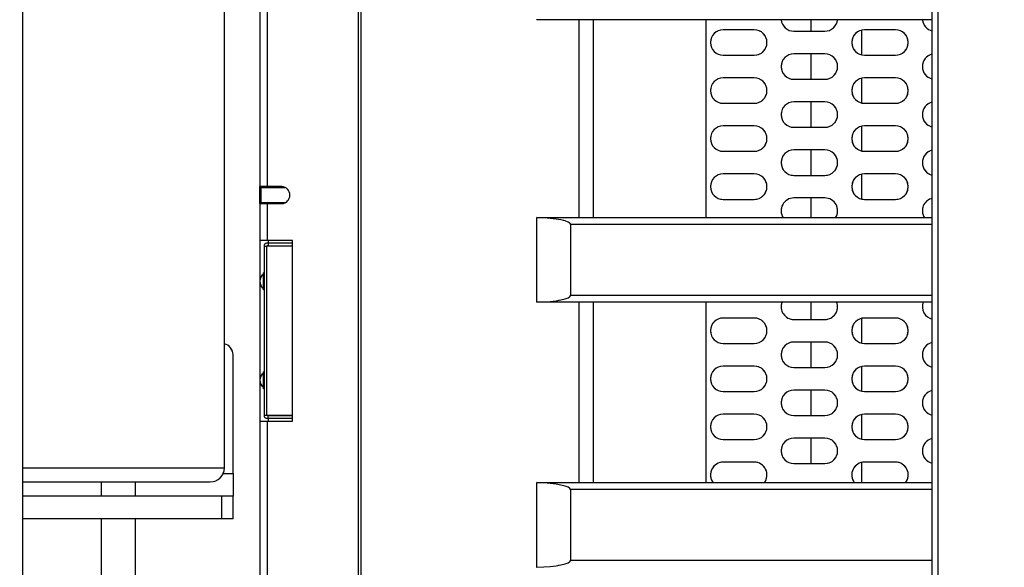
# Model space of a CAD drawing. Units: millimetres. Extents: x 20 to 416, y 10 to 287.
# Drawn here: x 127 to 134, y 137 to 141 of the extents above; entities that cross this region are included whole.
import ezdxf

# ---------------------------------------------------------------- set-up
doc = ezdxf.new("R2010")
doc.units = ezdxf.units.MM
doc.linetypes.add('PHANTOM', pattern=[12.7, 6.35, -1.27, 1.27, -1.27, 1.27, -1.27])
doc.styles.add('SLDTEXTSTYLE0', font='TXT', dxfattribs={"width": 0.605})
doc.dimstyles.new('SLDDIMSTYLE1', dxfattribs={"dimtxt": 3.5, "dimasz": 3.302, "dimexe": 0, "dimexo": 0.0625, "dimgap": 0.875, "dimtad": 1, "dimdec": 0, "dimlfac": 50, "dimrnd": 1e-09, "dimzin": 12, "dimdsep": 46, "dimtxsty": 'SLDTEXTSTYLE0', "dimsah": 1, "dimcen": 0.09, "dimadec": 0, "dimazin": 3, "dimtfac": 1, "dimtdec": 0, "dimtofl": 0, "dimtmove": 0, "dimatfit": 3, "dimfxl": 1, "dimfrac": 2, "dimtolj": 1, "dimtzin": 12, "dimarcsym": 0})
doc.dimstyles.new('SLDDIMSTYLE2', dxfattribs={"dimtxt": 3.5, "dimasz": 3.302, "dimexe": 0, "dimexo": 0.0625, "dimgap": 0.875, "dimtad": 1, "dimdec": 0, "dimlfac": 50, "dimrnd": 1e-09, "dimzin": 12, "dimdsep": 46, "dimtxsty": 'SLDTEXTSTYLE0', "dimsah": 1, "dimcen": 0.09, "dimadec": 0, "dimazin": 3, "dimtfac": 1, "dimtofl": 0, "dimtmove": 0, "dimatfit": 3, "dimfxl": 1, "dimfrac": 2, "dimtolj": 1, "dimtzin": 12, "dimarcsym": 0})

# ---------------------------------------------------------------- blocks, each defined once
blk = doc.blocks.new('_D_3')
at = {"color": 7, "linetype": 'Continuous', "lineweight": 0}
for p, q in [((133.0545, 170.7752), (207.8271, 170.7752)), ((206.8271, 75.6816), (206.8271, 170.7752)), ((184.3945, 75.6816), (207.8271, 75.6816))]:
    blk.add_line(p, q, dxfattribs=at)
at = {"color": 7, "linetype": 'Continuous', "lineweight": 18}
for points in [[(206.8271, 170.7752), (206.3191, 167.4732), (207.3351, 167.4732)], [(206.8271, 75.6816), (207.3351, 78.9836), (206.3191, 78.9836)]]:
    blk.add_solid(points, dxfattribs=at)
at = {"color": 7, "linetype": 'Continuous', "lineweight": 18, "insert": (202.3154, 118.8437), "char_height": 3.5, "attachment_point": 1, "rotation": 90, "style": 'SLDTEXTSTYLE0'}
blk.add_mtext('4755', dxfattribs=at)
blk = doc.blocks.new('_D_7')
at = {"color": 7, "linetype": 'Continuous', "lineweight": 0}
for p, q in [((121.0645, 170.7752), (197.0398, 170.7752)), ((196.0398, 170.7752), (196.0398, 104.0816)), ((153.3445, 104.0816), (197.0398, 104.0816))]:
    blk.add_line(p, q, dxfattribs=at)
at = {"color": 7, "linetype": 'Continuous', "lineweight": 18}
for points in [[(196.0398, 170.7752), (195.5318, 167.4732), (196.5478, 167.4732)], [(196.0398, 104.0816), (196.5478, 107.3836), (195.5318, 107.3836)]]:
    blk.add_solid(points, dxfattribs=at)
at = {"color": 7, "linetype": 'Continuous', "lineweight": 18, "insert": (191.528, 133.0437), "char_height": 3.5, "attachment_point": 1, "rotation": 90, "style": 'SLDTEXTSTYLE0'}
blk.add_mtext('3335', dxfattribs=at)

msp = doc.modelspace()

# ---------------------------------------------------------------- linework, layer by layer
at = {"color": 7, "linetype": 'Continuous', "lineweight": 25}
for p, q in [((133.593501, 133.251617), (133.593501, 162.051617)), ((133.633501, 162.051617), (133.633501, 133.251617)), ((128.582501, 138.181617), (128.582501, 155.981617)), ((127.153501, 146.751617), (127.153501, 131.451617)), ((129.528873, 142.781617), (129.528873, 135.251617)), ((129.549395, 142.781617), (129.549395, 135.251617)), ((128.833501, 141.511617), (128.833501, 140.171617)), ((128.886139, 141.511617), (128.886139, 140.171617)), ((130.793501, 141.352897), (130.793501, 141.353491)), ((133.593501, 141.352897), (130.793501, 141.352897)), ((131.093501, 139.95305), (131.093501, 141.352897)), ((131.193501, 141.352897), (131.193501, 139.95305)), ((131.993501, 139.95305), (131.993501, 141.352897)), ((132.333501, 141.281617), (132.113501, 141.281617)), ((132.613501, 141.271617), (132.833501, 141.271617)), ((133.093501, 141.279367), (133.093501, 141.103867)), ((133.333501, 141.281617), (133.113501, 141.281617)), ((132.113501, 141.101617), (132.333501, 141.101617)), ((132.833501, 141.111617), (132.613501, 141.111617)), ((133.113501, 141.101617), (133.333501, 141.101617)), ((132.333501, 140.941617), (132.113501, 140.941617)), ((133.093501, 140.939367), (133.093501, 140.763867)), ((133.333501, 140.941617), (133.113501, 140.941617)), ((132.613501, 140.931617), (132.833501, 140.931617)), ((132.113501, 140.761617), (132.333501, 140.761617)), ((132.833501, 140.771617), (132.613501, 140.771617)), ((133.113501, 140.761617), (133.333501, 140.761617)), ((132.333501, 140.601617), (132.113501, 140.601617)), ((132.613501, 140.591617), (132.833501, 140.591617)), ((133.093501, 140.599367), (133.093501, 140.423867)), ((133.333501, 140.601617), (133.113501, 140.601617)), ((132.113501, 140.421617), (132.333501, 140.421617)), ((132.833501, 140.431617), (132.613501, 140.431617)), ((133.113501, 140.421617), (133.333501, 140.421617)), ((132.333501, 140.261617), (132.113501, 140.261617)), ((132.613501, 140.251617), (132.833501, 140.251617)), ((133.093501, 140.259367), (133.093501, 140.083867)), ((133.333501, 140.261617), (133.113501, 140.261617)), ((128.886139, 140.171617), (128.833501, 140.171617)), ((128.833501, 140.051617), (128.833501, 140.171617)), ((128.843501, 140.164338), (128.843501, 140.171617)), ((128.989244, 140.171617), (128.886139, 140.171617)), ((129.016162, 140.164338), (128.843501, 140.164338)), ((128.843501, 140.058896), (128.843501, 140.164338)), ((128.833501, 140.051617), (128.833501, 139.791617)), ((128.833501, 140.051617), (128.886139, 140.051617)), ((128.843501, 140.058896), (129.016162, 140.058896)), ((128.843501, 140.051617), (128.843501, 140.058896)), ((128.886139, 140.051617), (128.886139, 139.791617)), ((128.886139, 140.051617), (128.989244, 140.051617)), ((132.113501, 140.081617), (132.333501, 140.081617)), ((132.833501, 140.091617), (132.613501, 140.091617)), ((133.113501, 140.081617), (133.333501, 140.081617)), ((130.793501, 139.95305), (133.593501, 139.95305)), ((130.793501, 139.952456), (130.793501, 139.95305)), ((130.793501, 139.353643), (130.793501, 139.952456)), ((131.033501, 139.90305), (131.033501, 139.40305)), ((128.886139, 139.791617), (128.833501, 139.791617)), ((128.833501, 139.791617), (128.833501, 139.506576)), ((128.863501, 139.751617), (128.863501, 138.551617)), ((128.893501, 139.771617), (128.883501, 139.771617)), ((128.893501, 139.751617), (128.883501, 139.751617)), ((128.883501, 138.551817), (128.883501, 139.751417)), ((129.06442, 139.751417), (128.883501, 139.751417)), ((129.06442, 139.791617), (128.886139, 139.791617)), ((128.893501, 139.791617), (128.893501, 139.771617)), ((129.06442, 139.771617), (128.893501, 139.771617)), ((128.893501, 139.771617), (128.893501, 139.751617)), ((128.893501, 139.751617), (128.893501, 139.751417)), ((128.893501, 139.751617), (129.06442, 139.751617)), ((129.06442, 138.511617), (129.06442, 139.791617)), ((128.85921, 139.451415), (128.85921, 139.551819)), ((128.863501, 139.561617), (128.859501, 139.561617)), ((128.859501, 139.501617), (128.859501, 139.561617)), ((128.833501, 139.496658), (128.833501, 138.806576)), ((128.863501, 139.501617), (128.859501, 139.501617)), ((128.859501, 139.441617), (128.859501, 139.501617)), ((128.863501, 139.441617), (128.859501, 139.441617)), ((130.793501, 139.35305), (130.793501, 139.353643)), ((133.593501, 139.35305), (130.793501, 139.35305)), ((131.093501, 138.07724), (131.093501, 139.35305)), ((131.193501, 139.35305), (131.193501, 138.07724)), ((131.993501, 138.07724), (131.993501, 139.35305)), ((132.333501, 139.241617), (132.113501, 139.241617)), ((132.613501, 139.231617), (132.833501, 139.231617)), ((133.093501, 139.239367), (133.093501, 139.063867)), ((133.333501, 139.241617), (133.113501, 139.241617)), ((132.113501, 139.061617), (132.333501, 139.061617)), ((132.833501, 139.071617), (132.613501, 139.071617)), ((133.113501, 139.061617), (133.333501, 139.061617)), ((128.643501, 138.141617), (128.643501, 138.981617)), ((128.85921, 138.751415), (128.85921, 138.851819)), ((128.859501, 138.801617), (128.859501, 138.861617)), ((128.863501, 138.861617), (128.859501, 138.861617)), ((132.333501, 138.901617), (132.113501, 138.901617)), ((132.613501, 138.891617), (132.833501, 138.891617)), ((133.093501, 138.899367), (133.093501, 138.723867)), ((133.333501, 138.901617), (133.113501, 138.901617)), ((128.833501, 138.796658), (128.833501, 138.511617)), ((128.863501, 138.801617), (128.859501, 138.801617)), ((128.859501, 138.741617), (128.859501, 138.801617)), ((128.863501, 138.741617), (128.859501, 138.741617)), ((132.113501, 138.721617), (132.333501, 138.721617)), ((132.833501, 138.731617), (132.613501, 138.731617)), ((133.113501, 138.721617), (133.333501, 138.721617)), ((128.833501, 138.511617), (128.833501, 135.151617)), ((128.833501, 138.511617), (128.886139, 138.511617)), ((129.06442, 138.551817), (128.883501, 138.551817)), ((128.893501, 138.551617), (128.883501, 138.551617)), ((128.893501, 138.531617), (128.883501, 138.531617)), ((128.886139, 138.511617), (128.886139, 135.151617)), ((128.886139, 138.511617), (129.06442, 138.511617)), ((128.893501, 138.551817), (128.893501, 138.551617)), ((128.893501, 138.551617), (129.06442, 138.551617)), ((128.893501, 138.531617), (128.893501, 138.551617)), ((128.893501, 138.531617), (128.893501, 138.511617)), ((129.06442, 138.531617), (128.893501, 138.531617)), ((132.333501, 138.561617), (132.113501, 138.561617)), ((132.613501, 138.551617), (132.833501, 138.551617)), ((133.093501, 138.559367), (133.093501, 138.383867)), ((133.333501, 138.561617), (133.113501, 138.561617)), ((132.113501, 138.381617), (132.333501, 138.381617)), ((132.833501, 138.391617), (132.613501, 138.391617)), ((133.113501, 138.381617), (133.333501, 138.381617)), ((132.333501, 138.221617), (132.113501, 138.221617)), ((133.093501, 138.219367), (133.093501, 138.07724)), ((133.333501, 138.221617), (133.113501, 138.221617)), ((132.613501, 138.211617), (132.833501, 138.211617)), ((127.953501, 137.981617), (127.953501, 138.081617)), ((128.643501, 138.141617), (128.643501, 137.981617)), ((130.793501, 138.07724), (133.593501, 138.07724)), ((130.793501, 138.076647), (130.793501, 138.07724)), ((130.793501, 137.477834), (130.793501, 138.076647)), ((131.033501, 138.02724), (131.033501, 137.52724)), ((128.563501, 137.981617), (127.153501, 137.981617)), ((128.643501, 137.981617), (128.563501, 137.981617)), ((128.563501, 137.821617), (128.563501, 137.981617)), ((128.643501, 137.821617), (128.643501, 137.981617)), ((128.563501, 137.821617), (127.153501, 137.821617)), ((127.953501, 136.051617), (127.953501, 137.821617)), ((128.643501, 137.821617), (128.563501, 137.821617)), ((130.793501, 137.47724), (130.793501, 137.477834))]:
    msp.add_line(p, q, dxfattribs=at)
at = {"color": 7, "linetype": 'PHANTOM', "lineweight": 18}
for p, q in [((133.593501, 133.251617), (133.593501, 162.051617)), ((133.633501, 162.051617), (133.633501, 133.251617)), ((128.582501, 138.181617), (128.582501, 155.981617)), ((127.153501, 146.751617), (127.153501, 131.451617)), ((129.528873, 142.781617), (129.528873, 135.251617)), ((129.549395, 142.781617), (129.549395, 135.251617)), ((128.833501, 141.511617), (128.833501, 140.171617)), ((128.886139, 141.511617), (128.886139, 140.171617)), ((130.793501, 141.352897), (130.793501, 141.353491)), ((133.593501, 141.352897), (130.793501, 141.352897)), ((131.093501, 139.95305), (131.093501, 141.352897)), ((131.193501, 141.352897), (131.193501, 139.95305)), ((131.993501, 139.95305), (131.993501, 141.352897)), ((132.333501, 141.281617), (132.113501, 141.281617)), ((132.613501, 141.271617), (132.833501, 141.271617)), ((133.093501, 141.279367), (133.093501, 141.103867)), ((133.333501, 141.281617), (133.113501, 141.281617)), ((132.113501, 141.101617), (132.333501, 141.101617)), ((132.833501, 141.111617), (132.613501, 141.111617)), ((133.113501, 141.101617), (133.333501, 141.101617)), ((132.333501, 140.941617), (132.113501, 140.941617)), ((133.093501, 140.939367), (133.093501, 140.763867)), ((133.333501, 140.941617), (133.113501, 140.941617)), ((132.613501, 140.931617), (132.833501, 140.931617)), ((132.113501, 140.761617), (132.333501, 140.761617)), ((132.833501, 140.771617), (132.613501, 140.771617)), ((133.113501, 140.761617), (133.333501, 140.761617)), ((132.333501, 140.601617), (132.113501, 140.601617)), ((132.613501, 140.591617), (132.833501, 140.591617)), ((133.093501, 140.599367), (133.093501, 140.423867)), ((133.333501, 140.601617), (133.113501, 140.601617)), ((132.113501, 140.421617), (132.333501, 140.421617)), ((132.833501, 140.431617), (132.613501, 140.431617)), ((133.113501, 140.421617), (133.333501, 140.421617)), ((132.333501, 140.261617), (132.113501, 140.261617)), ((132.613501, 140.251617), (132.833501, 140.251617)), ((133.093501, 140.259367), (133.093501, 140.083867)), ((133.333501, 140.261617), (133.113501, 140.261617)), ((128.886139, 140.171617), (128.833501, 140.171617)), ((128.833501, 140.051617), (128.833501, 140.171617)), ((128.843501, 140.164338), (128.843501, 140.171617)), ((128.989244, 140.171617), (128.886139, 140.171617)), ((129.016162, 140.164338), (128.843501, 140.164338)), ((128.843501, 140.058896), (128.843501, 140.164338)), ((128.833501, 140.051617), (128.833501, 139.791617)), ((128.833501, 140.051617), (128.886139, 140.051617)), ((128.843501, 140.058896), (129.016162, 140.058896)), ((128.843501, 140.051617), (128.843501, 140.058896)), ((128.886139, 140.051617), (128.886139, 139.791617)), ((128.886139, 140.051617), (128.989244, 140.051617)), ((132.113501, 140.081617), (132.333501, 140.081617)), ((132.833501, 140.091617), (132.613501, 140.091617)), ((133.113501, 140.081617), (133.333501, 140.081617)), ((130.793501, 139.95305), (133.593501, 139.95305)), ((130.793501, 139.952456), (130.793501, 139.95305)), ((130.793501, 139.353643), (130.793501, 139.952456)), ((131.033501, 139.90305), (131.033501, 139.40305)), ((128.886139, 139.791617), (128.833501, 139.791617)), ((128.833501, 139.791617), (128.833501, 139.506576)), ((128.863501, 139.751617), (128.863501, 138.551617)), ((128.893501, 139.771617), (128.883501, 139.771617)), ((128.893501, 139.751617), (128.883501, 139.751617)), ((128.883501, 138.551817), (128.883501, 139.751417)), ((129.06442, 139.751417), (128.883501, 139.751417)), ((129.06442, 139.791617), (128.886139, 139.791617)), ((128.893501, 139.791617), (128.893501, 139.771617)), ((129.06442, 139.771617), (128.893501, 139.771617)), ((128.893501, 139.771617), (128.893501, 139.751617)), ((128.893501, 139.751617), (128.893501, 139.751417)), ((128.893501, 139.751617), (129.06442, 139.751617)), ((129.06442, 138.511617), (129.06442, 139.791617)), ((128.85921, 139.451415), (128.85921, 139.551819)), ((128.863501, 139.561617), (128.859501, 139.561617)), ((128.859501, 139.501617), (128.859501, 139.561617)), ((128.833501, 139.496658), (128.833501, 138.806576)), ((128.859501, 139.441617), (128.859501, 139.501617)), ((128.863501, 139.501617), (128.859501, 139.501617)), ((128.863501, 139.441617), (128.859501, 139.441617)), ((130.793501, 139.35305), (130.793501, 139.353643)), ((133.593501, 139.35305), (130.793501, 139.35305)), ((131.093501, 138.07724), (131.093501, 139.35305)), ((131.193501, 139.35305), (131.193501, 138.07724)), ((131.993501, 138.07724), (131.993501, 139.35305)), ((132.333501, 139.241617), (132.113501, 139.241617)), ((132.613501, 139.231617), (132.833501, 139.231617)), ((133.093501, 139.239367), (133.093501, 139.063867)), ((133.333501, 139.241617), (133.113501, 139.241617)), ((132.113501, 139.061617), (132.333501, 139.061617)), ((132.833501, 139.071617), (132.613501, 139.071617)), ((133.113501, 139.061617), (133.333501, 139.061617)), ((128.643501, 138.141617), (128.643501, 138.981617)), ((128.85921, 138.751415), (128.85921, 138.851819)), ((128.859501, 138.801617), (128.859501, 138.861617)), ((128.863501, 138.861617), (128.859501, 138.861617)), ((132.333501, 138.901617), (132.113501, 138.901617)), ((132.613501, 138.891617), (132.833501, 138.891617)), ((133.093501, 138.899367), (133.093501, 138.723867)), ((133.333501, 138.901617), (133.113501, 138.901617)), ((128.833501, 138.796658), (128.833501, 138.511617)), ((128.863501, 138.801617), (128.859501, 138.801617)), ((128.859501, 138.741617), (128.859501, 138.801617)), ((128.863501, 138.741617), (128.859501, 138.741617)), ((132.113501, 138.721617), (132.333501, 138.721617)), ((132.833501, 138.731617), (132.613501, 138.731617)), ((133.113501, 138.721617), (133.333501, 138.721617)), ((128.833501, 138.511617), (128.833501, 135.151617)), ((128.833501, 138.511617), (128.886139, 138.511617)), ((129.06442, 138.551817), (128.883501, 138.551817)), ((128.893501, 138.551617), (128.883501, 138.551617)), ((128.893501, 138.531617), (128.883501, 138.531617)), ((128.886139, 138.511617), (128.886139, 135.151617)), ((128.886139, 138.511617), (129.06442, 138.511617)), ((128.893501, 138.551817), (128.893501, 138.551617)), ((128.893501, 138.551617), (129.06442, 138.551617)), ((128.893501, 138.531617), (128.893501, 138.551617)), ((128.893501, 138.531617), (128.893501, 138.511617)), ((129.06442, 138.531617), (128.893501, 138.531617)), ((132.333501, 138.561617), (132.113501, 138.561617)), ((132.613501, 138.551617), (132.833501, 138.551617)), ((133.093501, 138.559367), (133.093501, 138.383867)), ((133.333501, 138.561617), (133.113501, 138.561617)), ((132.113501, 138.381617), (132.333501, 138.381617)), ((132.833501, 138.391617), (132.613501, 138.391617)), ((133.113501, 138.381617), (133.333501, 138.381617)), ((132.333501, 138.221617), (132.113501, 138.221617)), ((133.093501, 138.219367), (133.093501, 138.07724)), ((133.333501, 138.221617), (133.113501, 138.221617)), ((132.613501, 138.211617), (132.833501, 138.211617)), ((127.953501, 137.981617), (127.953501, 138.081617)), ((128.643501, 138.141617), (128.643501, 137.981617)), ((130.793501, 138.07724), (133.593501, 138.07724)), ((130.793501, 138.076647), (130.793501, 138.07724)), ((130.793501, 137.477834), (130.793501, 138.076647)), ((131.033501, 138.02724), (131.033501, 137.52724)), ((128.563501, 137.981617), (127.153501, 137.981617)), ((128.643501, 137.981617), (128.563501, 137.981617)), ((128.563501, 137.821617), (128.563501, 137.981617)), ((128.643501, 137.821617), (128.643501, 137.981617)), ((128.563501, 137.821617), (127.153501, 137.821617)), ((127.953501, 136.051617), (127.953501, 137.821617)), ((128.643501, 137.821617), (128.563501, 137.821617)), ((130.793501, 137.47724), (130.793501, 137.477834))]:
    msp.add_line(p, q, dxfattribs=at)
at = {"color": 8, "linetype": 'Continuous', "lineweight": 25}
for p, q in [((132.733501, 141.352897), (132.733501, 141.271617)), ((132.733501, 141.111617), (132.733501, 140.931617)), ((132.733501, 140.771617), (132.733501, 140.591617)), ((132.733501, 140.431617), (132.733501, 140.251617)), ((132.733501, 140.091617), (132.733501, 139.95305)), ((133.593501, 139.90305), (131.033501, 139.90305)), ((131.033501, 139.40305), (133.593501, 139.40305)), ((132.733501, 139.35305), (132.733501, 139.231617)), ((132.733501, 139.071617), (132.733501, 138.891617)), ((132.733501, 138.731617), (132.733501, 138.551617)), ((132.733501, 138.391617), (132.733501, 138.211617)), ((127.153501, 138.181617), (128.582501, 138.181617)), ((127.713501, 137.981617), (127.713501, 138.081617)), ((128.574152, 138.141617), (128.643501, 138.141617)), ((133.593501, 138.02724), (131.033501, 138.02724)), ((127.713501, 136.051617), (127.713501, 137.821617)), ((131.033501, 137.52724), (133.593501, 137.52724))]:
    msp.add_line(p, q, dxfattribs=at)
at = {"color": 8, "linetype": 'PHANTOM', "lineweight": 18}
for p, q in [((132.733501, 141.352897), (132.733501, 141.271617)), ((132.733501, 141.111617), (132.733501, 140.931617)), ((132.733501, 140.771617), (132.733501, 140.591617)), ((132.733501, 140.431617), (132.733501, 140.251617)), ((132.733501, 140.091617), (132.733501, 139.95305)), ((133.593501, 139.90305), (131.033501, 139.90305)), ((131.033501, 139.40305), (133.593501, 139.40305)), ((132.733501, 139.35305), (132.733501, 139.231617)), ((132.733501, 139.071617), (132.733501, 138.891617)), ((132.733501, 138.731617), (132.733501, 138.551617)), ((132.733501, 138.391617), (132.733501, 138.211617)), ((127.153501, 138.181617), (128.582501, 138.181617)), ((127.713501, 137.981617), (127.713501, 138.081617)), ((128.574152, 138.141617), (128.643501, 138.141617)), ((133.593501, 138.02724), (131.033501, 138.02724)), ((127.713501, 136.051617), (127.713501, 137.821617)), ((131.033501, 137.52724), (133.593501, 137.52724))]:
    msp.add_line(p, q, dxfattribs=at)
at = {"color": 7, "linetype": 'Continuous', "lineweight": 25}
for centre, radius, start, end in [((132.613501, 141.361617), 0.09, 185.5600013, 270), ((132.833501, 141.361617), 0.09, 270, 354.4399987), ((133.613501, 141.361617), 0.09, 185.5600013, 257.1604116), ((132.113501, 141.191617), 0.09, 90, 270), ((132.333501, 141.191617), 0.09, 270, 90), ((133.113501, 141.191617), 0.09, 90, 270), ((133.333501, 141.191617), 0.09, 270, 90), ((132.613501, 141.021617), 0.09, 90, 270), ((132.833501, 141.021617), 0.09, 270, 90), ((133.613501, 141.021617), 0.09, 102.8395884, 257.1604116), ((132.113501, 140.851617), 0.09, 90, 270), ((132.333501, 140.851617), 0.09, 270, 90), ((133.113501, 140.851617), 0.09, 90, 270), ((133.333501, 140.851617), 0.09, 270, 90), ((132.613501, 140.681617), 0.09, 90, 270), ((132.833501, 140.681617), 0.09, 270, 90), ((133.613501, 140.681617), 0.09, 102.8395884, 257.1604116), ((132.113501, 140.511617), 0.09, 90, 270), ((132.333501, 140.511617), 0.09, 270, 90), ((133.113501, 140.511617), 0.09, 90, 270), ((133.333501, 140.511617), 0.09, 270, 90), ((132.613501, 140.341617), 0.09, 90, 270), ((132.833501, 140.341617), 0.09, 270, 90), ((133.613501, 140.341617), 0.09, 102.8395884, 257.1604116), ((132.113501, 140.171617), 0.09, 90, 270), ((132.333501, 140.171617), 0.09, 270, 90), ((133.113501, 140.171617), 0.09, 90, 270), ((133.333501, 140.171617), 0.09, 270, 90), ((128.986418, 140.111617), 0.060067, 272.6969143, 87.3030857), ((132.613501, 140.001617), 0.09, 90, 212.6589412), ((132.833501, 140.001617), 0.09, 327.3410588, 90), ((133.613501, 140.001617), 0.09, 102.8395884, 212.6589412), ((128.894891, 139.501617), 0.06159, 125.4033609, 234.5966391), ((132.613501, 139.321617), 0.09, 159.5584448, 270), ((132.833501, 139.321617), 0.09, 270, 20.4415552), ((133.613501, 139.321617), 0.09, 159.5584448, 257.1604116), ((132.113501, 139.151617), 0.09, 90, 270), ((132.333501, 139.151617), 0.09, 270, 90), ((133.113501, 139.151617), 0.09, 90, 270), ((133.333501, 139.151617), 0.09, 270, 90), ((128.563501, 138.981617), 0.08, 0, 76.2609648), ((132.613501, 138.981617), 0.09, 90, 270), ((132.833501, 138.981617), 0.09, 270, 90), ((133.613501, 138.981617), 0.09, 102.8395884, 257.1604116), ((128.894891, 138.801617), 0.06159, 125.4033609, 234.5966391), ((132.113501, 138.811617), 0.09, 90, 270), ((132.333501, 138.811617), 0.09, 270, 90), ((133.113501, 138.811617), 0.09, 90, 270), ((133.333501, 138.811617), 0.09, 270, 90), ((132.613501, 138.641617), 0.09, 90, 270), ((132.833501, 138.641617), 0.09, 270, 90), ((133.613501, 138.641617), 0.09, 102.8395884, 257.1604116), ((132.113501, 138.471617), 0.09, 90, 270), ((132.333501, 138.471617), 0.09, 270, 90), ((133.113501, 138.471617), 0.09, 90, 270), ((133.333501, 138.471617), 0.09, 270, 90), ((132.613501, 138.301617), 0.09, 90, 270), ((132.833501, 138.301617), 0.09, 270, 90), ((133.613501, 138.301617), 0.09, 102.8395884, 257.1604116), ((132.113501, 138.131617), 0.09, 90, 217.1701659), ((132.333501, 138.131617), 0.09, 322.8298341, 90), ((133.113501, 138.131617), 0.09, 90, 217.1701659), ((133.333501, 138.131617), 0.09, 322.8298341, 90), ((128.482501, 138.181617), 0.1, 270, 0)]:
    msp.add_arc(centre, radius, start, end, dxfattribs=at)
at = {"color": 7, "linetype": 'PHANTOM', "lineweight": 18}
for centre, radius, start, end in [((132.613501, 141.361617), 0.09, 185.5600013, 270), ((132.833501, 141.361617), 0.09, 270, 354.4399987), ((133.613501, 141.361617), 0.09, 185.5600013, 257.1604116), ((132.113501, 141.191617), 0.09, 90, 270), ((132.333501, 141.191617), 0.09, 270, 90), ((133.113501, 141.191617), 0.09, 90, 270), ((133.333501, 141.191617), 0.09, 270, 90), ((132.613501, 141.021617), 0.09, 90, 270), ((132.833501, 141.021617), 0.09, 270, 90), ((133.613501, 141.021617), 0.09, 102.8395884, 257.1604116), ((132.113501, 140.851617), 0.09, 90, 270), ((132.333501, 140.851617), 0.09, 270, 90), ((133.113501, 140.851617), 0.09, 90, 270), ((133.333501, 140.851617), 0.09, 270, 90), ((132.613501, 140.681617), 0.09, 90, 270), ((132.833501, 140.681617), 0.09, 270, 90), ((133.613501, 140.681617), 0.09, 102.8395884, 257.1604116), ((132.113501, 140.511617), 0.09, 90, 270), ((132.333501, 140.511617), 0.09, 270, 90), ((133.113501, 140.511617), 0.09, 90, 270), ((133.333501, 140.511617), 0.09, 270, 90), ((132.613501, 140.341617), 0.09, 90, 270), ((132.833501, 140.341617), 0.09, 270, 90), ((133.613501, 140.341617), 0.09, 102.8395884, 257.1604116), ((132.113501, 140.171617), 0.09, 90, 270), ((132.333501, 140.171617), 0.09, 270, 90), ((133.113501, 140.171617), 0.09, 90, 270), ((133.333501, 140.171617), 0.09, 270, 90), ((128.986418, 140.111617), 0.060067, 272.6969143, 87.3030857), ((132.613501, 140.001617), 0.09, 90, 212.6589412), ((132.833501, 140.001617), 0.09, 327.3410588, 90), ((133.613501, 140.001617), 0.09, 102.8395884, 212.6589412), ((128.894891, 139.501617), 0.06159, 125.4033609, 234.5966391), ((132.613501, 139.321617), 0.09, 159.5584448, 270), ((132.833501, 139.321617), 0.09, 270, 20.4415552), ((133.613501, 139.321617), 0.09, 159.5584448, 257.1604116), ((132.113501, 139.151617), 0.09, 90, 270), ((132.333501, 139.151617), 0.09, 270, 90), ((133.113501, 139.151617), 0.09, 90, 270), ((133.333501, 139.151617), 0.09, 270, 90), ((128.563501, 138.981617), 0.08, 0, 76.2609648), ((132.613501, 138.981617), 0.09, 90, 270), ((132.833501, 138.981617), 0.09, 270, 90), ((133.613501, 138.981617), 0.09, 102.8395884, 257.1604116), ((128.894891, 138.801617), 0.06159, 125.4033609, 234.5966391), ((132.113501, 138.811617), 0.09, 90, 270), ((132.333501, 138.811617), 0.09, 270, 90), ((133.113501, 138.811617), 0.09, 90, 270), ((133.333501, 138.811617), 0.09, 270, 90), ((132.613501, 138.641617), 0.09, 90, 270), ((132.833501, 138.641617), 0.09, 270, 90), ((133.613501, 138.641617), 0.09, 102.8395884, 257.1604116), ((132.113501, 138.471617), 0.09, 90, 270), ((132.333501, 138.471617), 0.09, 270, 90), ((133.113501, 138.471617), 0.09, 90, 270), ((133.333501, 138.471617), 0.09, 270, 90), ((132.613501, 138.301617), 0.09, 90, 270), ((132.833501, 138.301617), 0.09, 270, 90), ((133.613501, 138.301617), 0.09, 102.8395884, 257.1604116), ((132.113501, 138.131617), 0.09, 90, 217.1701659), ((132.333501, 138.131617), 0.09, 322.8298341, 90), ((133.113501, 138.131617), 0.09, 90, 217.1701659), ((133.333501, 138.131617), 0.09, 322.8298341, 90), ((128.482501, 138.181617), 0.1, 270, 0)]:
    msp.add_arc(centre, radius, start, end, dxfattribs=at)
at = {"color": 7, "linetype": 'Continuous', "lineweight": 25}
for centre, start_param, end_param in [((130.749937, 139.90305), 0, 1.41655498), ((130.749937, 139.40305), 4.86663032, 6.28318531), ((130.749937, 138.02724), 0, 1.41655498), ((130.749937, 137.52724), 4.86663032, 6.28318531)]:
    msp.add_ellipse(centre, major_axis=(0.283564, 0), ratio=0.17632698, start_param=start_param, end_param=end_param, dxfattribs=at)
at = {"color": 7, "linetype": 'PHANTOM', "lineweight": 18}
for centre, start_param, end_param in [((130.749937, 139.90305), 0, 1.41655498), ((130.749937, 139.40305), 4.86663032, 6.28318531), ((130.749937, 138.02724), 0, 1.41655498), ((130.749937, 137.52724), 4.86663032, 6.28318531)]:
    msp.add_ellipse(centre, major_axis=(0.283564, 0), ratio=0.17632698, start_param=start_param, end_param=end_param, dxfattribs=at)
at = {"color": 7, "linetype": 'Continuous', "lineweight": 25}
for points in [[(128.883501, 139.771617), (128.88088, 139.771316), (128.875639, 139.770715), (128.869028, 139.76609), (128.864403, 139.759479), (128.863802, 139.754238), (128.863501, 139.751617)], [(128.863501, 139.751417), (128.863802, 139.751417), (128.864403, 139.751417), (128.869028, 139.751417), (128.875639, 139.751417), (128.88088, 139.751417), (128.883501, 139.751417)], [(128.883501, 138.551817), (128.88088, 138.551817), (128.875639, 138.551817), (128.869028, 138.551817), (128.864403, 138.551817), (128.863802, 138.551817), (128.863501, 138.551817)], [(128.863501, 138.551617), (128.863802, 138.548996), (128.864403, 138.543755), (128.869028, 138.537144), (128.875639, 138.532519), (128.88088, 138.531918), (128.883501, 138.531617)]]:
    msp.add_open_spline(points, degree=3, dxfattribs=at)
at = {"color": 7, "linetype": 'PHANTOM', "lineweight": 18}
for points in [[(128.883501, 139.771617), (128.88088, 139.771316), (128.875639, 139.770715), (128.869028, 139.76609), (128.864403, 139.759479), (128.863802, 139.754238), (128.863501, 139.751617)], [(128.863501, 139.751417), (128.863802, 139.751417), (128.864403, 139.751417), (128.869028, 139.751417), (128.875639, 139.751417), (128.88088, 139.751417), (128.883501, 139.751417)], [(128.883501, 138.551817), (128.88088, 138.551817), (128.875639, 138.551817), (128.869028, 138.551817), (128.864403, 138.551817), (128.863802, 138.551817), (128.863501, 138.551817)], [(128.863501, 138.551617), (128.863802, 138.548996), (128.864403, 138.543755), (128.869028, 138.537144), (128.875639, 138.532519), (128.88088, 138.531918), (128.883501, 138.531617)]]:
    msp.add_open_spline(points, degree=3, dxfattribs=at)
at = {"color": 7, "linetype": 'Continuous', "lineweight": 25}
for points, knots in [([(128.859501, 139.552033), (128.859447, 139.551992), (128.859351, 139.55192), (128.859253, 139.55185), (128.85921, 139.551819)], [0, 0, 0, 0, 0.5599987, 1, 1, 1, 1]), ([(128.85921, 139.451415), (128.859265, 139.451376), (128.859363, 139.451306), (128.859459, 139.451233), (128.859501, 139.451201)], [0, 0, 0, 0, 0.5599987, 1, 1, 1, 1]), ([(128.859501, 138.852033), (128.859447, 138.851992), (128.859351, 138.85192), (128.859253, 138.85185), (128.85921, 138.851819)], [0, 0, 0, 0, 0.5599987, 1, 1, 1, 1]), ([(128.85921, 138.751415), (128.859265, 138.751376), (128.859363, 138.751306), (128.859459, 138.751233), (128.859501, 138.751201)], [0, 0, 0, 0, 0.5599987, 1, 1, 1, 1]), ([(127.153501, 138.081617), (127.162367, 138.081617), (127.190263, 138.081617), (127.24341, 138.081617), (127.311935, 138.081617), (127.38535, 138.081617), (127.461929, 138.081617), (127.540468, 138.081617), (127.620018, 138.081617), (127.707181, 138.081617), (127.800789, 138.081617), (127.898142, 138.081617), (127.990468, 138.081617), (128.078344, 138.081617), (128.161994, 138.081617), (128.233932, 138.081617), (128.293952, 138.081617), (128.34305, 138.081617), (128.385758, 138.081617), (128.421334, 138.081617), (128.449269, 138.081617), (128.468808, 138.081617), (128.480798, 138.081617), (128.481917, 138.081617), (128.482476, 138.081617)], [0, 0, 0, 0, 0.020171887, 0.063465951, 0.107687078, 0.15190236, 0.196123487, 0.240338769, 0.283638555, 0.326932619, 0.382318185, 0.436188567, 0.488436051, 0.54068867, 0.594558985, 0.649939482, 0.693239269, 0.736533333, 0.780754459, 0.824969742, 0.869190868, 0.91340615, 0.956705936, 1, 1, 1, 1])]:
    msp.add_open_spline(points, degree=3, knots=knots, dxfattribs=at)
at = {"color": 7, "linetype": 'PHANTOM', "lineweight": 18}
for points, knots in [([(128.859501, 139.552033), (128.859447, 139.551992), (128.859351, 139.55192), (128.859253, 139.55185), (128.85921, 139.551819)], [0, 0, 0, 0, 0.5599987, 1, 1, 1, 1]), ([(128.85921, 139.451415), (128.859265, 139.451376), (128.859363, 139.451306), (128.859459, 139.451233), (128.859501, 139.451201)], [0, 0, 0, 0, 0.5599987, 1, 1, 1, 1]), ([(128.859501, 138.852033), (128.859447, 138.851992), (128.859351, 138.85192), (128.859253, 138.85185), (128.85921, 138.851819)], [0, 0, 0, 0, 0.5599987, 1, 1, 1, 1]), ([(128.85921, 138.751415), (128.859265, 138.751376), (128.859363, 138.751306), (128.859459, 138.751233), (128.859501, 138.751201)], [0, 0, 0, 0, 0.5599987, 1, 1, 1, 1]), ([(127.153501, 138.081617), (127.162367, 138.081617), (127.190263, 138.081617), (127.24341, 138.081617), (127.311935, 138.081617), (127.38535, 138.081617), (127.461929, 138.081617), (127.540468, 138.081617), (127.620018, 138.081617), (127.707181, 138.081617), (127.800789, 138.081617), (127.898142, 138.081617), (127.990468, 138.081617), (128.078344, 138.081617), (128.161994, 138.081617), (128.233932, 138.081617), (128.293952, 138.081617), (128.34305, 138.081617), (128.385758, 138.081617), (128.421334, 138.081617), (128.449269, 138.081617), (128.468808, 138.081617), (128.480798, 138.081617), (128.481917, 138.081617), (128.482476, 138.081617)], [0, 0, 0, 0, 0.02017189, 0.06346595, 0.10768708, 0.15190236, 0.19612349, 0.24033877, 0.28363855, 0.32693262, 0.38231819, 0.43618857, 0.48843605, 0.54068867, 0.59455899, 0.64993948, 0.69323927, 0.73653333, 0.78075446, 0.82496974, 0.86919087, 0.91340615, 0.95670594, 1, 1, 1, 1])]:
    msp.add_open_spline(points, degree=3, knots=knots, dxfattribs=at)

# ---------------------------------------------------------------- dimensions: what is measured, and where the dimension line sits
at = {"color": 7, "linetype": 'Continuous', "lineweight": 18}
for base, p1, p2, dimstyle, picture, middle in [((196.03978, 104.081617), (121.063501, 170.775173), (153.343501, 104.081617), 'SLDDIMSTYLE2', '_D_7', (196.03978, 137.428395)), ((206.827116, 170.775173), (184.393501, 75.681617), (133.053501, 170.775173), 'SLDDIMSTYLE1', '_D_3', (206.827116, 123.228395))]:
    dim = msp.add_linear_dim(base=base, p1=p1, p2=p2, angle=90, dimstyle=dimstyle, dxfattribs=at)
    dim.commit()
    dim.dimension.update_dxf_attribs({"geometry": picture, "text_midpoint": middle, "dimtype": 160})

doc.saveas('drawing.dxf')
